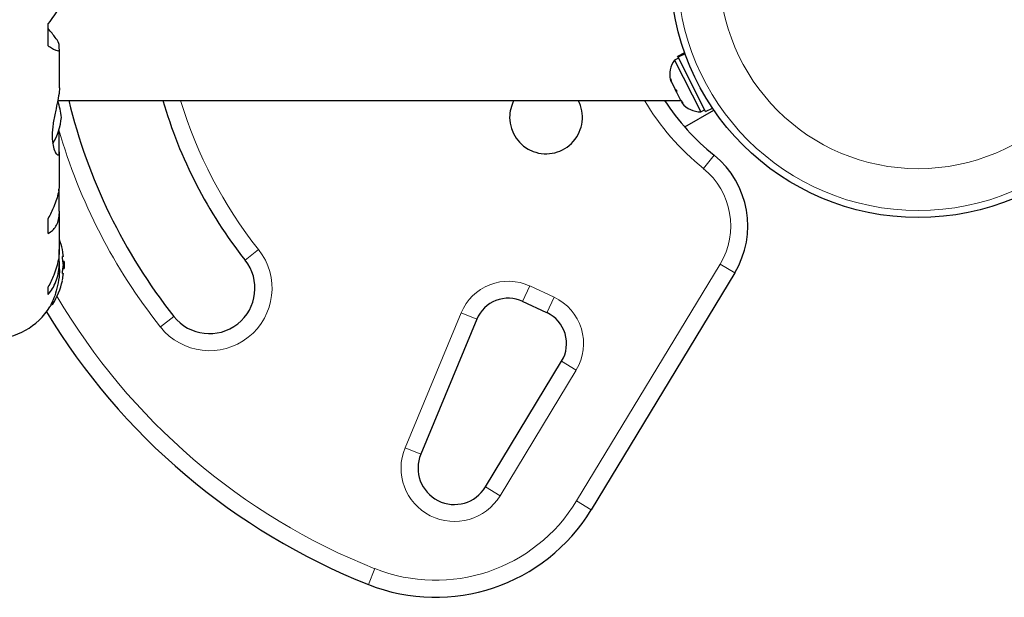
# Model space of a CAD drawing. Extents: x -54 to 541, y -9 to 421.
# Drawn here: x 254 to 265, y 88 to 95 of the extents above; entities that cross this region are included whole.
import ezdxf

# ---------------------------------------------------------------- set-up
doc = ezdxf.new("R2010")
doc.units = 0
doc.header["$LTSCALE"] = 0.125
doc.header["$MEASUREMENT"] = 0
doc.layers.add('CONTOUR', color=7, linetype='CONTINUOUS')

msp = doc.modelspace()

# ---------------------------------------------------------------- linework, layer by layer
at = {"layer": 'CONTOUR', "lineweight": 25}
for p, q in [((254.533, 94.352), (254.533, 94.597)), ((254.655, 94.318), (254.655, 94.364)), ((254.656, 93.888), (254.656, 94.31)), ((261.535, 94.273), (261.457, 94.234)), ((261.461, 94.227), (261.538, 94.266)), ((261.539, 94.262), (261.462, 94.224)), ((261.467, 94.214), (261.425, 94.193)), ((261.425, 94.193), (261.712, 93.624)), ((261.461, 94.227), (261.457, 94.234)), ((261.461, 94.227), (261.462, 94.224)), ((261.764, 93.626), (261.462, 94.224)), ((261.381, 93.989), (261.39, 93.951)), ((261.383, 93.965), (261.381, 93.989)), ((261.39, 93.951), (261.383, 93.965)), ((261.39, 93.951), (261.429, 93.873)), ((261.429, 93.873), (261.444, 93.863)), ((261.446, 93.839), (261.429, 93.873)), ((261.444, 93.863), (261.446, 93.839)), ((261.446, 93.839), (261.49, 93.753)), ((254.638, 93.75), (261.491, 93.75)), ((261.49, 93.753), (261.514, 93.723)), ((261.5, 93.734), (261.507, 93.72)), ((261.514, 93.723), (261.5, 93.734)), ((261.536, 93.457), (261.857, 93.643)), ((261.712, 93.624), (261.754, 93.645)), ((261.764, 93.626), (261.842, 93.665)), ((254.655, 93.366), (254.649, 93.431)), ((254.655, 93.197), (254.655, 93.366)), ((254.656, 92.843), (254.656, 93.183)), ((254.655, 92.728), (254.65, 92.772)), ((254.655, 92.547), (254.655, 92.728)), ((254.656, 92.127), (254.656, 92.518)), ((254.533, 92.286), (254.533, 92.45)), ((254.655, 92.002), (254.655, 92.107)), ((254.7, 92.031), (254.691, 92.031)), ((254.707, 91.977), (254.696, 91.977)), ((254.707, 91.977), (254.707, 91.898)), ((254.656, 91.888), (254.656, 91.966)), ((254.696, 91.898), (254.707, 91.898)), ((254.691, 91.844), (254.7, 91.844)), ((262.086, 91.851), (260.507, 89.243)), ((254.533, 91.614), (254.533, 91.696)), ((260.02, 91.412), (259.753, 91.537)), ((254.562, 91.5), (254.57, 91.5)), ((259.248, 91.34), (258.632, 89.855)), ((259.344, 89.494), (260.182, 90.878))]:
    msp.add_line(p, q, dxfattribs=at)
at = {"layer": 'CONTOUR', "lineweight": 18}
for p, q in [((261.859, 93.147), (261.741, 93.001)), ((256.7, 91.991), (256.847, 92.108)), ((260.347, 89.341), (261.925, 91.948)), ((262.086, 91.851), (261.925, 91.948)), ((259.832, 91.707), (259.753, 91.537)), ((259.832, 91.707), (260.099, 91.582)), ((254.583, 91.54), (254.583, 91.507)), ((260.099, 91.582), (260.02, 91.412)), ((255.768, 91.256), (255.915, 91.372)), ((258.459, 89.926), (259.075, 91.412)), ((259.075, 91.412), (259.248, 91.34)), ((260.342, 90.781), (259.505, 89.397)), ((260.182, 90.878), (260.342, 90.781)), ((258.632, 89.855), (258.459, 89.926)), ((259.344, 89.494), (259.505, 89.397)), ((260.507, 89.243), (260.347, 89.341)), ((258.127, 88.595), (258.058, 88.42))]:
    msp.add_line(p, q, dxfattribs=at)
at = {"layer": 'CONTOUR', "lineweight": 25}
msp.add_circle((264.105, 95.187), 2.727, dxfattribs=at)
at = {"layer": 'CONTOUR', "lineweight": 18}
for radius in [2.65, 2.189]:
    msp.add_circle((264.105, 95.187), radius, dxfattribs=at)
at = {"layer": 'CONTOUR', "lineweight": 25}
for centre, radius, start, end in [((261.625, 94.037), 0.254, 141.9284, 195.0166), ((253.981, 93.498), 0.7, 5.2643, 20.1817), ((260.747, 95.187), 6.157, 193.5015, 218.2965), ((260.747, 95.187), 5.157, 196.1851, 218.2965), ((260.01, 93.562), 0.4, 152.0468, 180), ((260.01, 93.562), 0.4, 180, 27.9532), ((263.51, 95.187), 2.625, 213.2038, 231.0342), ((261.705, 93.878), 0.254, 218.4988, 271.5871), ((253.981, 93.627), 0.7, 329.6212, 354.7357), ((261.23, 92.369), 1, 328.8174, 51.0342), ((253.905, 91.937), 0.803, 12.3627, 20.6259), ((254.099, 91.984), 0.603, 5.2459, 11.2508), ((254.099, 91.89), 0.603, 5.2459, 11.2508), ((253.905, 91.937), 0.803, 357.2115, 2.7885), ((256.308, 91.682), 0.5, 218.2965, 38.2965), ((254.099, 91.985), 0.603, 348.7492, 354.7541), ((253.905, 91.937), 0.803, 327.5996, 347.6377), ((254.099, 91.891), 0.603, 348.7492, 354.7541), ((259.595, 91.197), 0.375, 65, 157.4888), ((253.925, 91.856), 0.731, 270, 328.8604), ((254.57, 91.516), 0.0156, 270, 327.5996), ((260.747, 95.187), 7.282, 211.1305, 248.3224), ((259.861, 91.073), 0.375, 328.8174, 65), ((259.002, 89.701), 0.4, 157.4888, 328.8174), ((258.796, 90.279), 2, 248.3224, 328.8174)]:
    msp.add_arc(centre, radius, start, end, dxfattribs=at)
at = {"layer": 'CONTOUR', "lineweight": 18}
for centre, radius, start, end in [((260.747, 95.187), 4.97, 196.8136, 218.2965), ((263.51, 95.187), 2.812, 210.7379, 231.0342), ((260.747, 95.187), 6.345, 196.103, 218.2965), ((261.23, 92.369), 0.812, 328.8174, 51.0342), ((256.308, 91.682), 0.688, 218.2965, 38.2965), ((259.595, 91.197), 0.562, 65, 157.4888), ((260.747, 95.187), 7.095, 210.4342, 248.3224), ((259.861, 91.073), 0.562, 328.8174, 65), ((259.002, 89.701), 0.587, 157.4888, 328.8174), ((258.796, 90.279), 1.812, 248.3224, 328.8174)]:
    msp.add_arc(centre, radius, start, end, dxfattribs=at)
at = {"layer": 'CONTOUR', "lineweight": 25}
for points, knots in [([(254.655, 94.797), (254.655, 94.794), (254.656, 94.786), (254.646, 94.762), (254.626, 94.726), (254.591, 94.673), (254.555, 94.626), (254.533, 94.597)], [0, 0, 0, 0, 0.111612, 0.299536, 0.489413, 0.683541, 1, 1, 1, 1]), ([(254.655, 94.364), (254.653, 94.372), (254.649, 94.389), (254.616, 94.437), (254.576, 94.488), (254.547, 94.522), (254.533, 94.54)], [0, 0, 0, 0, 0.276517, 0.565818, 0.779537, 1, 1, 1, 1]), ([(254.533, 94.352), (254.549, 94.341), (254.582, 94.319), (254.62, 94.3), (254.646, 94.294), (254.657, 94.3), (254.656, 94.313), (254.655, 94.318)], [0, 0, 0, 0, 0.213046, 0.431081, 0.644438, 0.865584, 1, 1, 1, 1]), ([(254.656, 93.888), (254.656, 93.882), (254.657, 93.852), (254.644, 93.776), (254.619, 93.657), (254.595, 93.543), (254.582, 93.451), (254.575, 93.365), (254.58, 93.272), (254.601, 93.192), (254.625, 93.156), (254.643, 93.148), (254.656, 93.155), (254.655, 93.181), (254.655, 93.197)], [0, 0, 0, 0, 0.0252027, 0.1239702, 0.2289796, 0.343486, 0.4006032, 0.4596615, 0.5662343, 0.669423, 0.7797939, 0.8375205, 0.8970775, 1, 1, 1, 1]), ([(254.655, 92.845), (254.655, 92.833), (254.656, 92.799), (254.646, 92.736), (254.626, 92.659), (254.591, 92.563), (254.555, 92.493), (254.533, 92.45)], [0, 0, 0, 0, 0.106957, 0.295865, 0.486737, 0.681882, 1, 1, 1, 1]), ([(254.533, 92.286), (254.549, 92.296), (254.582, 92.315), (254.62, 92.361), (254.646, 92.421), (254.657, 92.484), (254.656, 92.53), (254.655, 92.547)], [0, 0, 0, 0, 0.213046, 0.431081, 0.644438, 0.865584, 1, 1, 1, 1]), ([(254.655, 92.13), (254.655, 92.115), (254.656, 92.071), (254.646, 91.998), (254.626, 91.912), (254.591, 91.808), (254.555, 91.739), (254.533, 91.696)], [0, 0, 0, 0, 0.1075347, 0.2963211, 0.4870693, 0.6820883, 1, 1, 1, 1]), ([(254.691, 92.102), (254.69, 92.103), (254.69, 92.106), (254.689, 92.108), (254.689, 92.11), (254.689, 92.109), (254.689, 92.109)], [0, 0, 0, 0, 0.3242, 0.648585, 0.968501, 1, 1, 1, 1]), ([(254.533, 91.614), (254.549, 91.634), (254.582, 91.675), (254.62, 91.752), (254.646, 91.84), (254.657, 91.925), (254.656, 91.981), (254.655, 92.002)], [0, 0, 0, 0, 0.213046, 0.431081, 0.644438, 0.865584, 1, 1, 1, 1]), ([(254.691, 92.008), (254.69, 92.009), (254.69, 92.013), (254.689, 92.018), (254.689, 92.023), (254.689, 92.027), (254.69, 92.03), (254.69, 92.031), (254.691, 92.031), (254.691, 92.031)], [0, 0, 0, 0, 0.161777, 0.323646, 0.483285, 0.640802, 0.798043, 0.956916, 1, 1, 1, 1]), ([(254.7, 92.031), (254.7, 92.031), (254.7, 92.032), (254.7, 92.034), (254.7, 92.037), (254.7, 92.039), (254.7, 92.039)], [0, 0, 0, 0, 0.318807, 0.637669, 0.955528, 1, 1, 1, 1]), ([(254.656, 91.889), (254.656, 91.882), (254.657, 91.83), (254.644, 91.735), (254.613, 91.618), (254.582, 91.541), (254.562, 91.499), (254.552, 91.48), (254.551, 91.479), (254.551, 91.478)], [0, 0, 0, 0, 0.034116, 0.227648, 0.433499, 0.662709, 0.780361, 0.902099, 1, 1, 1, 1]), ([(254.691, 91.844), (254.69, 91.844), (254.69, 91.844), (254.689, 91.847), (254.689, 91.851), (254.689, 91.856), (254.69, 91.861), (254.69, 91.865), (254.691, 91.867), (254.691, 91.867)], [0, 0, 0, 0, 0.161777, 0.323646, 0.483285, 0.640802, 0.798043, 0.956916, 1, 1, 1, 1]), ([(254.7, 91.93), (254.7, 91.931), (254.7, 91.934), (254.7, 91.94), (254.7, 91.943), (254.7, 91.945), (254.7, 91.945)], [0, 0, 0, 0, 0.318807, 0.637669, 0.955528, 1, 1, 1, 1]), ([(254.689, 91.766), (254.689, 91.766), (254.689, 91.766), (254.69, 91.768), (254.69, 91.771), (254.691, 91.773), (254.691, 91.773)], [0, 0, 0, 0, 0.283011, 0.596876, 0.914, 1, 1, 1, 1]), ([(254.7, 91.836), (254.7, 91.837), (254.7, 91.84), (254.7, 91.843), (254.7, 91.844), (254.7, 91.844), (254.7, 91.844)], [0, 0, 0, 0, 0.3188073, 0.6376692, 0.9555284, 1, 1, 1, 1])]:
    msp.add_open_spline(points, degree=3, knots=knots, dxfattribs=at)

doc.saveas('drawing.dxf')
